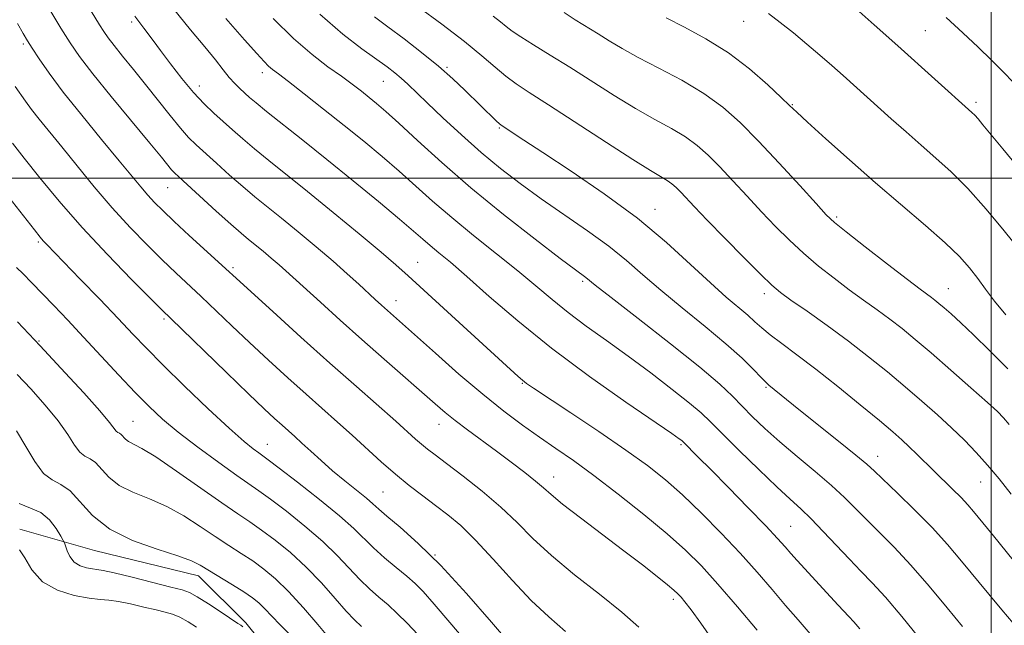
# Model space of a CAD drawing. Extents: x 2192300 to 2195200, y 342300 to 345200.
# Drawn here: x 2193300 to 2193503, y 342908 to 343033 of the extents above; entities that cross this region are included whole.
import ezdxf

# ---------------------------------------------------------------- set-up
doc = ezdxf.new("R2010")
doc.units = 0
doc.header["$MEASUREMENT"] = 0
for name, color, linetype, lineweight in [('32000', 7, 'Continuous', 0), ('DTM HARD BREAKLINE', 7, 'Continuous', 0), ('DTM SPOT ELEVATION', 2, 'Continuous', 13), ('INDEX CONTOUR', 41, 'Continuous', 13), ('INTERMEDIATE CONTOUR', 44, 'Continuous', 0)]:
    doc.layers.add(name, color=color, linetype=linetype, lineweight=lineweight)

msp = doc.modelspace()

# ---------------------------------------------------------------- linework, layer by layer
at = {"layer": '32000', "flags": 128}
for points in [[(2193500, 345000), (2193500, 342500)], [(2192500, 343000), (2195000, 343000)]]:
    msp.add_lwpolyline(points, dxfattribs=at)
at = {"layer": 'DTM HARD BREAKLINE'}
msp.add_polyline3d([(2193299.83, 342927.74, 1040.15), (2193315.21, 342923.35, 1043.26), (2193336.66, 342918.17, 1043.38), (2193346.4, 342908.51, 1042.37), (2193357.37, 342894.8, 1039.7), (2193361.47, 342879.86, 1038.93), (2193360.72, 342862.47, 1037.6), (2193363.61, 342847.52, 1036.43), (2193371.77, 342829.35, 1036.1), (2193383.95, 342814.84, 1036.1), (2193394.91, 342803.16, 1035.9), (2193410.74, 342785.83, 1035.38), (2193426.58, 342766.89, 1034.45), (2193437.97, 342750.35, 1034.28), (2193448.13, 342735.02, 1034.41), (2193453.78, 342727.45, 1034.19)], dxfattribs=at)
at = {"layer": 'DTM SPOT ELEVATION'}
for p in [(2193322.9, 343032.15, 1063.66), (2193449, 343032.28, 1083.27), (2193486.42, 343030.37, 1087), (2193300.56, 343027.65, 1057.7), (2193349.84, 343021.72, 1067.51), (2193387.83, 343022.84, 1074.2), (2193374.77, 343019.98, 1071.15), (2193336.82, 343019, 1064.61), (2193496.84, 343015.64, 1086.35), (2193459.01, 343015.15, 1082.1), (2193398.64, 343010.36, 1073.85), (2193330.34, 342998.04, 1059.13), (2193430.68, 342993.62, 1074.67), (2193468.15, 342992.05, 1080.28), (2193303.64, 342986.89, 1051.76), (2193343.8, 342981.61, 1058.3), (2193381.8, 342982.72, 1064.82), (2193415.84, 342978.76, 1069.75), (2193491.14, 342977.29, 1080.81), (2193453.22, 342976.25, 1075.52), (2193377.33, 342974.83, 1062.68), (2193329.59, 342971, 1053.73), (2193303.82, 342966.49, 1048.13), (2193403.38, 342957.77, 1063.89), (2193453.57, 342956.96, 1071.83), (2193323.16, 342949.94, 1048.92), (2193386.2, 342949.31, 1059.32), (2193350.86, 342945.25, 1052.78), (2193436.05, 342945.17, 1065.79), (2193476.61, 342942.73, 1072.65), (2193409.85, 342938.47, 1060.68), (2193497.81, 342937.48, 1075.19), (2193374.68, 342935.44, 1055), (2193458.69, 342928.32, 1066.93), (2193385.42, 342922.41, 1054), (2193434.5, 342913.33, 1059.61)]:
    msp.add_point(p, dxfattribs=at)
at = {"layer": 'INDEX CONTOUR'}
for points in [[(2193306.018, 343034.705, 1060), (2193308.304, 343030.93, 1060), (2193310.199, 343027.898, 1060), (2193312.168, 343025.046, 1060), (2193314.871, 343021.529, 1060), (2193318.693, 343016.823, 1060), (2193326.633, 343007.255, 1060), (2193329.046, 343004.32, 1060), (2193331.125, 343001.76, 1060), (2193331.7, 343001.129, 1060), (2193332.594, 343000.277, 1060), (2193340.33, 342993.229, 1060), (2193343.32, 342990.54, 1060), (2193345.454, 342988.675, 1060), (2193346.984, 342987.397, 1060), (2193349.956, 342984.981, 1060), (2193351.655, 342983.572, 1060), (2193353.257, 342982.21, 1060), (2193354.673, 342980.961, 1060), (2193361.775, 342974.469, 1060), (2193365.821, 342970.808, 1060), (2193370.312, 342966.791, 1060), (2193374.894, 342962.749, 1060), (2193385.397, 342953.573, 1060), (2193387.488, 342951.786, 1060), (2193389.576, 342950.107, 1060), (2193392.089, 342948.203, 1060), (2193398.036, 342943.827, 1060), (2193401.095, 342941.549, 1060), (2193403.884, 342939.421, 1060), (2193406.125, 342937.634, 1060), (2193407.719, 342936.257, 1060), (2193409.296, 342934.872, 1060), (2193411.659, 342932.937, 1060), (2193415.35, 342930.092, 1060), (2193424.322, 342923.314, 1060), (2193428.14, 342920.389, 1060), (2193431.136, 342918.048, 1060), (2193433.283, 342916.33, 1060), (2193434.616, 342915.215, 1060), (2193435.427, 342914.457, 1060), (2193436.073, 342913.749, 1060), (2193436.894, 342912.771, 1060), (2193438.17, 342911.121, 1060), (2193440.167, 342908.386, 1060), (2193442.993, 342904.381, 1060)], [(2193411.988, 343034.106, 1080), (2193414.263, 343032.64, 1080), (2193418.982, 343029.745, 1080), (2193421.303, 343028.297, 1080), (2193423.918, 343026.724, 1080), (2193427.239, 343024.882, 1080), (2193431.503, 343022.673, 1080), (2193436.235, 343020.167, 1080), (2193440.783, 343017.481, 1080), (2193444.692, 343014.66, 1080), (2193448.278, 343011.484, 1080), (2193452.054, 343007.661, 1080), (2193456.319, 343003.103, 1080), (2193460.521, 342998.508, 1080), (2193463.899, 342994.783, 1080), (2193466.01, 342992.499, 1080), (2193467.695, 342990.914, 1080), (2193470.117, 342988.957, 1080), (2193474.039, 342985.892, 1080), (2193478.646, 342982.322, 1080), (2193482.726, 342979.183, 1080), (2193485.364, 342977.181, 1080), (2193487.674, 342975.469, 1080), (2193488.398, 342974.908, 1080), (2193489.218, 342974.235, 1080), (2193490.279, 342973.328, 1080), (2193491.728, 342972.057, 1080), (2193493.699, 342970.259, 1080), (2193496.331, 342967.759, 1080), (2193499.666, 342964.483, 1080), (2193503.38, 342960.758, 1080)], [(2193352.025, 343032.913, 1070), (2193356.259, 343028.778, 1070), (2193360.058, 343025.493, 1070), (2193363.34, 343022.974, 1070), (2193366.1, 343020.992, 1070), (2193368.353, 343019.343, 1070), (2193370.215, 343017.923, 1070), (2193371.822, 343016.654, 1070), (2193373.366, 343015.397, 1070), (2193375.252, 343013.769, 1070), (2193377.941, 343011.327, 1070), (2193381.795, 343007.754, 1070), (2193386.784, 343003.224, 1070), (2193392.781, 342998.033, 1070), (2193399.495, 342992.555, 1070), (2193406, 342987.455, 1070), (2193411.203, 342983.473, 1070), (2193414.323, 342981.124, 1070), (2193416.438, 342979.566, 1070), (2193418.408, 342977.994, 1070), (2193421.652, 342975.456, 1070), (2193427.244, 342971.118, 1070), (2193433.913, 342965.908, 1070), (2193439.94, 342961.085, 1070), (2193444.04, 342957.594, 1070), (2193446.657, 342955.129, 1070), (2193448.668, 342953.072, 1070), (2193450.824, 342950.901, 1070), (2193453.367, 342948.474, 1070), (2193456.416, 342945.75, 1070), (2193459.988, 342942.735, 1070), (2193463.698, 342939.652, 1070), (2193467.061, 342936.777, 1070), (2193469.744, 342934.294, 1070), (2193472.013, 342932.03, 1070), (2193474.286, 342929.727, 1070), (2193476.911, 342927.136, 1070), (2193479.955, 342924.077, 1070), (2193483.418, 342920.383, 1070), (2193487.217, 342916.032, 1070), (2193490.94, 342911.583, 1070), (2193494.096, 342907.734, 1070)], [(2193299.146, 342981.643, 1050), (2193300.51, 342980.319, 1050), (2193302.23, 342978.562, 1050), (2193306.827, 342973.789, 1050), (2193309.72, 342970.761, 1050), (2193313.005, 342967.275, 1050), (2193320.276, 342959.444, 1050), (2193323.625, 342955.883, 1050), (2193326.474, 342952.982, 1050), (2193329.238, 342950.422, 1050), (2193332.483, 342947.737, 1050), (2193336.548, 342944.627, 1050), (2193340.839, 342941.477, 1050), (2193344.537, 342938.839, 1050), (2193349.121, 342935.661, 1050), (2193351.47, 342933.962, 1050), (2193354.763, 342931.465, 1050), (2193358.589, 342928.41, 1050), (2193362.278, 342925.228, 1050), (2193365.314, 342922.277, 1050), (2193369.907, 342917.389, 1050), (2193371.898, 342915.476, 1050), (2193373.82, 342913.785, 1050), (2193375.707, 342912.154, 1050), (2193377.607, 342910.422, 1050), (2193379.621, 342908.439, 1050), (2193381.857, 342906.059, 1050)], [(2193299.758, 342923.487, 1040), (2193300.857, 342921.87, 1040), (2193302.342, 342919.398, 1040), (2193304.544, 342916.939, 1040), (2193307.624, 342915.183, 1040), (2193311.055, 342914.117, 1040), (2193314.141, 342913.552, 1040), (2193316.399, 342913.295, 1040), (2193318.207, 342913.141, 1040), (2193320.159, 342912.881, 1040), (2193322.668, 342912.37, 1040), (2193325.42, 342911.724, 1040), (2193327.922, 342911.121, 1040), (2193329.82, 342910.677, 1040), (2193331.329, 342910.251, 1040), (2193332.807, 342909.637, 1040), (2193334.509, 342908.7, 1040), (2193336.281, 342907.589, 1040)]]:
    msp.add_polyline3d(points, dxfattribs=at)
at = {"layer": 'INTERMEDIATE CONTOUR'}
for points in [[(2193313.804, 343035.669, 1062), (2193316.28, 343031.597, 1062), (2193317.139, 343030.221, 1062), (2193318.033, 343028.928, 1062), (2193319.258, 343027.333, 1062), (2193321.035, 343025.142, 1062), (2193323.262, 343022.422, 1062), (2193325.758, 343019.33, 1062), (2193330.798, 343012.933, 1062), (2193332.93, 343010.312, 1062), (2193334.627, 343008.411, 1062), (2193336.186, 343006.879, 1062), (2193340.364, 343003.087, 1062), (2193343.06, 343000.664, 1062), (2193345.774, 342998.284, 1062), (2193348.294, 342996.168, 1062), (2193353.742, 342991.766, 1062), (2193357.201, 342988.946, 1062), (2193360.896, 342985.88, 1062), (2193364.383, 342982.917, 1062), (2193367.306, 342980.342, 1062), (2193369.668, 342978.188, 1062), (2193373.088, 342975.016, 1062), (2193374.373, 342973.844, 1062), (2193385.472, 342963.975, 1062), (2193390.333, 342959.699, 1062), (2193395.236, 342955.526, 1062), (2193399.596, 342952.032, 1062), (2193403.438, 342949.156, 1062), (2193406.942, 342946.683, 1062), (2193410.315, 342944.368, 1062), (2193413.913, 342941.867, 1062), (2193418.127, 342938.809, 1062), (2193423.156, 342934.98, 1062), (2193428.443, 342930.797, 1062), (2193433.236, 342926.832, 1062), (2193437.028, 342923.457, 1062), (2193440.277, 342920.215, 1062), (2193443.688, 342916.446, 1062), (2193447.705, 342911.774, 1062), (2193451.769, 342906.949, 1062)], [(2193331.505, 343034.897, 1066), (2193335.043, 343030.585, 1066), (2193337.983, 343027.073, 1066), (2193340.15, 343024.365, 1066), (2193341.725, 343022.317, 1066), (2193342.974, 343020.746, 1066), (2193344.119, 343019.488, 1066), (2193345.198, 343018.446, 1066), (2193347.199, 343016.659, 1066), (2193348.546, 343015.51, 1066), (2193350.681, 343013.772, 1066), (2193358.151, 343007.848, 1066), (2193363.128, 343003.87, 1066), (2193368.54, 342999.478, 1066), (2193373.752, 342995.19, 1066), (2193378.053, 342991.6, 1066), (2193380.953, 342989.12, 1066), (2193382.86, 342987.454, 1066), (2193384.407, 342986.128, 1066), (2193386.177, 342984.678, 1066), (2193388.571, 342982.698, 1066), (2193391.943, 342979.791, 1066), (2193396.568, 342975.692, 1066), (2193402.421, 342970.64, 1066), (2193409.399, 342965.006, 1066), (2193417.198, 342959.213, 1066), (2193424.73, 342953.918, 1066), (2193434.184, 342947.439, 1066), (2193435.722, 342946.358, 1066), (2193436.22, 342945.982, 1066), (2193436.461, 342945.777, 1066), (2193439.638, 342942.618, 1066), (2193442.193, 342940.043, 1066), (2193445.859, 342936.325, 1066), (2193449.937, 342932.161, 1066), (2193453.523, 342928.455, 1066), (2193455.952, 342925.874, 1066), (2193457.507, 342924.149, 1066), (2193458.711, 342922.775, 1066), (2193460.003, 342921.328, 1066), (2193466.872, 342913.803, 1066), (2193468.47, 342912.084, 1066), (2193470.644, 342909.814, 1066), (2193471.649, 342908.707, 1066), (2193472.903, 342907.215, 1066)], [(2193381.901, 343035.271, 1076), (2193386.764, 343031.72, 1076), (2193391.432, 343028.177, 1076), (2193395.053, 343025.217, 1076), (2193397.769, 343022.863, 1076), (2193399.97, 343020.997, 1076), (2193402.1, 343019.426, 1076), (2193404.808, 343017.648, 1076), (2193408.802, 343015.088, 1076), (2193420.688, 343007.355, 1076), (2193426.156, 343003.838, 1076), (2193429.799, 343001.586, 1076), (2193433.202, 342999.574, 1076), (2193434.176, 342998.87, 1076), (2193435.071, 342998.078, 1076), (2193436.014, 342997.124, 1076), (2193438.863, 342994.092, 1076), (2193441.455, 342991.385, 1076), (2193445.096, 342987.647, 1076), (2193449.088, 342983.596, 1076), (2193452.521, 342980.161, 1076), (2193454.794, 342977.978, 1076), (2193456.547, 342976.513, 1076), (2193458.731, 342974.937, 1076), (2193462.042, 342972.616, 1076), (2193466.17, 342969.686, 1076), (2193470.549, 342966.477, 1076), (2193474.72, 342963.268, 1076), (2193478.614, 342960.128, 1076), (2193482.267, 342957.074, 1076), (2193485.703, 342954.125, 1076), (2193488.899, 342951.299, 1076), (2193491.821, 342948.615, 1076), (2193494.457, 342946.07, 1076), (2193496.892, 342943.557, 1076), (2193499.232, 342940.947, 1076), (2193501.59, 342938.118, 1076), (2193504.089, 342934.985, 1076)], [(2193454.102, 343033.925, 1084), (2193456.479, 343032.083, 1084), (2193459.215, 343029.907, 1084), (2193462.023, 343027.611, 1084), (2193464.673, 343025.376, 1084), (2193467.144, 343023.231, 1084), (2193469.469, 343021.174, 1084), (2193479.36, 343012.269, 1084), (2193482.429, 343009.527, 1084), (2193485.546, 343006.795, 1084), (2193488.601, 343004.159, 1084), (2193491.735, 343001.323, 1084), (2193495.152, 342997.893, 1084), (2193498.933, 342993.666, 1084), (2193502.672, 342989.201, 1084), (2193505.84, 342985.246, 1084)], [(2193471.508, 343035.447, 1086), (2193475.886, 343031.587, 1086), (2193480.723, 343027.294, 1086), (2193496.007, 343013.571, 1086), (2193496.611, 343012.969, 1086), (2193497.263, 343012.233, 1086), (2193498.279, 343011.022, 1086), (2193502.377, 343006.075, 1086), (2193505.245, 343002.559, 1086)], [(2193323.532, 343033.375, 1064), (2193324.147, 343032.557, 1064), (2193325.434, 343030.915, 1064), (2193327.297, 343028.349, 1064), (2193328.818, 343026.278, 1064), (2193330.883, 343023.543, 1064), (2193333.264, 343020.508, 1064), (2193335.659, 343017.652, 1064), (2193337.827, 343015.334, 1064), (2193339.813, 343013.435, 1064), (2193343.668, 343009.972, 1064), (2193345.789, 343008.1, 1064), (2193348.227, 343006.028, 1064), (2193351.134, 343003.661, 1064), (2193359.118, 342997.256, 1064), (2193364.399, 342992.954, 1064), (2193369.775, 342988.53, 1064), (2193374.285, 342984.775, 1064), (2193377.341, 342982.17, 1064), (2193379.837, 342979.945, 1064), (2193402.519, 342959.189, 1064), (2193403.426, 342958.403, 1064), (2193404.234, 342957.779, 1064), (2193405.697, 342956.777, 1064), (2193413.377, 342951.7, 1064), (2193419.159, 342947.843, 1064), (2193424.726, 342944.047, 1064), (2193429.175, 342940.852, 1064), (2193432.843, 342937.951, 1064), (2193436.381, 342934.822, 1064), (2193440.273, 342931.089, 1064), (2193444.347, 342926.963, 1064), (2193448.263, 342922.8, 1064), (2193451.754, 342918.898, 1064), (2193454.846, 342915.321, 1064), (2193457.633, 342912.076, 1064), (2193460.213, 342909.122, 1064), (2193462.686, 342906.228, 1064)], [(2193342.278, 343032.888, 1068), (2193346.128, 343028.516, 1068), (2193348.676, 343025.66, 1068), (2193350.176, 343024.029, 1068), (2193351.103, 343023.108, 1068), (2193351.931, 343022.4, 1068), (2193353.138, 343021.467, 1068), (2193355.203, 343019.889, 1068), (2193358.433, 343017.386, 1068), (2193362.449, 343014.24, 1068), (2193366.696, 343010.87, 1068), (2193370.722, 343007.617, 1068), (2193374.473, 343004.502, 1068), (2193377.997, 343001.463, 1068), (2193384.89, 342995.286, 1068), (2193388.824, 342991.903, 1068), (2193393.349, 342988.223, 1068), (2193398.077, 342984.469, 1068), (2193402.479, 342980.935, 1068), (2193406.192, 342977.83, 1068), (2193409.497, 342975.034, 1068), (2193412.834, 342972.341, 1068), (2193416.564, 342969.568, 1068), (2193420.705, 342966.615, 1068), (2193425.192, 342963.397, 1068), (2193429.877, 342959.922, 1068), (2193434.28, 342956.547, 1068), (2193437.839, 342953.719, 1068), (2193440.239, 342951.681, 1068), (2193442.168, 342949.854, 1068), (2193444.561, 342947.456, 1068), (2193448.054, 342943.983, 1068), (2193452.087, 342940.029, 1068), (2193455.798, 342936.466, 1068), (2193458.567, 342933.907, 1068), (2193460.729, 342931.939, 1068), (2193462.862, 342929.89, 1068), (2193465.388, 342927.278, 1068), (2193470.79, 342921.552, 1068), (2193473.14, 342919.144, 1068), (2193475.473, 342916.73, 1068), (2193478.192, 342913.738, 1068), (2193481.536, 342909.815, 1068), (2193485.072, 342905.47, 1068)], [(2193361.639, 343033.81, 1072), (2193366.378, 343029.675, 1072), (2193370.299, 343026.652, 1072), (2193375.547, 343022.91, 1072), (2193377.14, 343021.698, 1072), (2193378.441, 343020.608, 1072), (2193379.766, 343019.4, 1072), (2193383.79, 343015.547, 1072), (2193387.022, 343012.473, 1072), (2193390.86, 343008.911, 1072), (2193394.908, 343005.307, 1072), (2193398.874, 343002.001, 1072), (2193402.901, 342998.893, 1072), (2193407.237, 342995.776, 1072), (2193416.832, 342989.196, 1072), (2193421.221, 342986.018, 1072), (2193424.861, 342983.07, 1072), (2193428.202, 342980.143, 1072), (2193431.883, 342976.948, 1072), (2193436.32, 342973.31, 1072), (2193441.036, 342969.51, 1072), (2193445.334, 342965.942, 1072), (2193448.658, 342962.939, 1072), (2193451.023, 342960.598, 1072), (2193452.584, 342958.958, 1072), (2193453.53, 342957.992, 1072), (2193454.168, 342957.414, 1072), (2193460.374, 342952.413, 1072), (2193468.503, 342945.906, 1072), (2193472.088, 342943.005, 1072), (2193474.344, 342941.114, 1072), (2193475.918, 342939.684, 1072), (2193480.649, 342935.166, 1072), (2193484.183, 342931.735, 1072), (2193487.785, 342928.081, 1072), (2193490.992, 342924.575, 1072), (2193493.882, 342921.193, 1072), (2193499.489, 342914.379, 1072), (2193502.179, 342911.14, 1072), (2193504.501, 342908.407, 1072)], [(2193372.891, 343033.241, 1074), (2193375.669, 343031.201, 1074), (2193379.016, 343028.693, 1074), (2193382.632, 343025.886, 1074), (2193386.087, 343023.067, 1074), (2193389.041, 343020.475, 1074), (2193391.516, 343018.152, 1074), (2193398.023, 343011.799, 1074), (2193398.694, 343011.183, 1074), (2193399.227, 343010.773, 1074), (2193403.673, 343007.855, 1074), (2193407.634, 343005.27, 1074), (2193413.424, 343001.469, 1074), (2193420.257, 342996.805, 1074), (2193427.085, 342991.766, 1074), (2193433.051, 342986.808, 1074), (2193438.037, 342982.265, 1074), (2193442.115, 342978.439, 1074), (2193445.362, 342975.54, 1074), (2193449.814, 342971.799, 1074), (2193451.306, 342970.464, 1074), (2193452.714, 342969.184, 1074), (2193454.441, 342967.747, 1074), (2193456.822, 342965.952, 1074), (2193459.943, 342963.65, 1074), (2193463.829, 342960.707, 1074), (2193468.377, 342957.114, 1074), (2193472.988, 342953.372, 1074), (2193476.938, 342950.111, 1074), (2193479.71, 342947.783, 1074), (2193481.597, 342946.133, 1074), (2193483.1, 342944.734, 1074), (2193484.638, 342943.229, 1074), (2193488.134, 342939.766, 1074), (2193492.039, 342935.986, 1074), (2193493.778, 342934.249, 1074), (2193495.183, 342932.745, 1074), (2193496.356, 342931.388, 1074), (2193500.151, 342926.757, 1074), (2193504.765, 342921.036, 1074)], [(2193397.34, 343033.384, 1078), (2193398.897, 343032.181, 1078), (2193400.079, 343031.232, 1078), (2193401.307, 343030.281, 1078), (2193403.051, 343029.086, 1078), (2193405.674, 343027.449, 1078), (2193409.104, 343025.356, 1078), (2193413.166, 343022.842, 1078), (2193422.276, 343017.055, 1078), (2193426.698, 343014.36, 1078), (2193430.651, 343012.129, 1078), (2193434.082, 343010.251, 1078), (2193436.992, 343008.527, 1078), (2193439.434, 343006.765, 1078), (2193441.676, 343004.781, 1078), (2193444.035, 343002.393, 1078), (2193446.744, 342999.497, 1078), (2193449.692, 342996.3, 1078), (2193452.677, 342993.085, 1078), (2193455.553, 342990.073, 1078), (2193458.392, 342987.255, 1078), (2193461.319, 342984.559, 1078), (2193464.416, 342981.935, 1078), (2193467.597, 342979.417, 1078), (2193470.729, 342977.06, 1078), (2193473.703, 342974.899, 1078), (2193476.498, 342972.89, 1078), (2193479.112, 342970.973, 1078), (2193481.608, 342969.044, 1078), (2193484.308, 342966.837, 1078), (2193487.595, 342964.037, 1078), (2193491.649, 342960.517, 1078), (2193495.812, 342956.862, 1078), (2193499.23, 342953.839, 1078), (2193501.309, 342951.961, 1078), (2193502.539, 342950.714, 1078), (2193503.683, 342949.332, 1078)], [(2193433.028, 343033.035, 1082), (2193436.777, 343031.136, 1082), (2193441.214, 343028.731, 1082), (2193445.844, 343025.824, 1082), (2193450.202, 343022.511, 1082), (2193453.935, 343019.266, 1082), (2193456.72, 343016.649, 1082), (2193458.456, 343014.976, 1082), (2193459.931, 343013.574, 1082), (2193462.16, 343011.52, 1082), (2193465.882, 343008.144, 1082), (2193470.755, 343003.792, 1082), (2193476.166, 342999.058, 1082), (2193486.445, 342990.299, 1082), (2193490.496, 342986.733, 1082), (2193493.434, 342983.888, 1082), (2193495.535, 342981.542, 1082), (2193497.209, 342979.393, 1082), (2193498.835, 342977.166, 1082), (2193500.691, 342974.708, 1082), (2193503.021, 342971.894, 1082)], [(2193490.713, 343033.13, 1088), (2193494.15, 343029.935, 1088), (2193497.271, 343026.978, 1088), (2193500.032, 343024.329, 1088), (2193502.459, 343021.941, 1088), (2193504.595, 343019.743, 1088)], [(2193299.381, 343031.842, 1058), (2193300.575, 343029.77, 1058), (2193301.451, 343028.306, 1058), (2193302.409, 343026.779, 1058), (2193303.813, 343024.615, 1058), (2193305.883, 343021.629, 1058), (2193308.802, 343017.727, 1058), (2193312.6, 343012.967, 1058), (2193316.688, 343007.999, 1058), (2193320.325, 343003.621, 1058), (2193324.793, 342998.206, 1058), (2193326.214, 342996.541, 1058), (2193327.603, 342995.03, 1058), (2193329.302, 342993.334, 1058), (2193331.641, 342991.128, 1058), (2193334.773, 342988.251, 1058), (2193351.976, 342972.547, 1058), (2193357.743, 342967.319, 1058), (2193363.753, 342961.919, 1058), (2193369.186, 342957.101, 1058), (2193377.294, 342949.98, 1058), (2193381.396, 342946.316, 1058), (2193382.632, 342945.236, 1058), (2193383.841, 342944.258, 1058), (2193385.425, 342943.05, 1058), (2193387.792, 342941.273, 1058), (2193391.176, 342938.706, 1058), (2193395.112, 342935.596, 1058), (2193398.961, 342932.309, 1058), (2193402.298, 342929.11, 1058), (2193405.552, 342925.861, 1058), (2193409.364, 342922.326, 1058), (2193414.132, 342918.379, 1058), (2193419.249, 342914.346, 1058), (2193423.867, 342910.663, 1058), (2193427.38, 342907.597, 1058)], [(2193298.904, 343018.905, 1056), (2193301.034, 343015.844, 1056), (2193302.275, 343014.171, 1056), (2193303.865, 343012.165, 1056), (2193308.489, 343006.486, 1056), (2193311.642, 343002.576, 1056), (2193315.192, 342998.241, 1056), (2193318.91, 342993.887, 1056), (2193322.583, 342989.861, 1056), (2193326.062, 342986.273, 1056), (2193329.212, 342983.174, 1056), (2193331.968, 342980.551, 1056), (2193337.207, 342975.651, 1056), (2193343.528, 342969.619, 1056), (2193347.181, 342966.164, 1056), (2193351.09, 342962.534, 1056), (2193355.049, 342958.919, 1056), (2193358.813, 342955.533, 1056), (2193365.32, 342949.767, 1056), (2193368.309, 342947.086, 1056), (2193374.284, 342941.633, 1056), (2193377.227, 342939.062, 1056), (2193380.092, 342936.735, 1056), (2193382.853, 342934.621, 1056), (2193385.489, 342932.66, 1056), (2193388.025, 342930.732, 1056), (2193390.687, 342928.485, 1056), (2193393.751, 342925.507, 1056), (2193397.386, 342921.575, 1056), (2193401.333, 342917.202, 1056), (2193405.226, 342913.088, 1056), (2193408.811, 342909.712, 1056), (2193412.285, 342906.689, 1056)], [(2193298.338, 343007.209, 1054), (2193300.771, 343004.131, 1054), (2193303.989, 343000.099, 1054), (2193307.987, 342995.255, 1054), (2193312.688, 342989.87, 1054), (2193317.884, 342984.288, 1054), (2193322.862, 342979.162, 1054), (2193326.782, 342975.219, 1054), (2193329.163, 342972.851, 1054), (2193330.949, 342971.105, 1054), (2193342.427, 342959.98, 1054), (2193346.958, 342955.611, 1054), (2193350.205, 342952.521, 1054), (2193352.354, 342950.519, 1054), (2193353.873, 342949.146, 1054), (2193356.49, 342946.818, 1054), (2193357.979, 342945.464, 1054), (2193359.787, 342943.794, 1054), (2193361.902, 342941.868, 1054), (2193364.282, 342939.791, 1054), (2193366.835, 342937.686, 1054), (2193371.244, 342934.134, 1054), (2193372.589, 342932.974, 1054), (2193373.785, 342931.895, 1054), (2193375.481, 342930.43, 1054), (2193378.199, 342928.152, 1054), (2193381.945, 342924.826, 1054), (2193386.597, 342920.257, 1054), (2193391.898, 342914.499, 1054), (2193397.042, 342908.6, 1054), (2193401.087, 342903.848, 1054)], [(2193292.218, 343002.867, 1052), (2193302.85, 342989.356, 1052), (2193304.021, 342987.899, 1052), (2193304.672, 342987.146, 1052), (2193305.399, 342986.375, 1052), (2193312.306, 342979.251, 1052), (2193316.311, 342975.095, 1052), (2193320.099, 342971.134, 1052), (2193323.135, 342967.931, 1052), (2193325.947, 342964.996, 1052), (2193329.333, 342961.584, 1052), (2193333.798, 342957.224, 1052), (2193338.674, 342952.565, 1052), (2193343.002, 342948.537, 1052), (2193346.044, 342945.842, 1052), (2193347.948, 342944.287, 1052), (2193349.086, 342943.451, 1052), (2193349.889, 342942.887, 1052), (2193351.042, 342942.043, 1052), (2193353.292, 342940.339, 1052), (2193357.074, 342937.427, 1052), (2193361.587, 342933.876, 1052), (2193365.714, 342930.489, 1052), (2193368.641, 342927.865, 1052), (2193372.694, 342923.909, 1052), (2193374.991, 342921.883, 1052), (2193377.42, 342919.854, 1052), (2193379.592, 342918.057, 1052), (2193381.285, 342916.576, 1052), (2193382.951, 342914.895, 1052), (2193385.218, 342912.35, 1052), (2193388.448, 342908.567, 1052), (2193391.991, 342904.342, 1052)], [(2193299.345, 342970.431, 1048), (2193302.904, 342966.73, 1048), (2193304.069, 342965.496, 1048), (2193309.207, 342959.958, 1048), (2193313.023, 342955.798, 1048), (2193316.339, 342952.095, 1048), (2193318.342, 342949.723, 1048), (2193319.711, 342947.942, 1048), (2193320.046, 342947.686, 1048), (2193320.386, 342947.515, 1048), (2193320.738, 342947.274, 1048), (2193321.601, 342946.321, 1048), (2193322.264, 342945.79, 1048), (2193324.965, 342944.384, 1048), (2193327.852, 342942.626, 1048), (2193332.126, 342939.728, 1048), (2193341.462, 342933.16, 1048), (2193344.749, 342930.915, 1048), (2193347.255, 342929.24, 1048), (2193349.649, 342927.586, 1048), (2193352.452, 342925.502, 1048), (2193355.591, 342922.944, 1048), (2193358.842, 342919.966, 1048), (2193361.987, 342916.69, 1048), (2193364.815, 342913.505, 1048), (2193367.12, 342910.869, 1048), (2193368.805, 342909.068, 1048), (2193370.22, 342907.717, 1048)], [(2193299.303, 342959.631, 1046), (2193302.093, 342956.666, 1046), (2193305.09, 342953.312, 1046), (2193307.764, 342950.039, 1046), (2193309.721, 342947.249, 1046), (2193311.108, 342945.078, 1046), (2193312.214, 342943.598, 1046), (2193313.276, 342942.785, 1046), (2193314.357, 342942.243, 1046), (2193315.473, 342941.479, 1046), (2193318.212, 342938.454, 1046), (2193320.317, 342936.772, 1046), (2193323.164, 342935.349, 1046), (2193326.54, 342934.005, 1046), (2193330.13, 342932.454, 1046), (2193333.661, 342930.503, 1046), (2193337.017, 342928.335, 1046), (2193340.117, 342926.231, 1046), (2193342.911, 342924.4, 1046), (2193345.453, 342922.773, 1046), (2193347.828, 342921.209, 1046), (2193350.134, 342919.548, 1046), (2193352.54, 342917.542, 1046), (2193355.227, 342914.921, 1046), (2193358.265, 342911.584, 1046), (2193361.249, 342908.115, 1046), (2193363.662, 342905.267, 1046)], [(2193299.188, 342947.982, 1044), (2193301.099, 342944.776, 1044), (2193302.928, 342941.669, 1044), (2193304.718, 342939.254, 1044), (2193306.506, 342937.885, 1044), (2193308.328, 342936.971, 1044), (2193310.209, 342935.683, 1044), (2193314.824, 342930.587, 1044), (2193318.37, 342927.753, 1044), (2193323.076, 342925.421, 1044), (2193328.115, 342923.625, 1044), (2193332.407, 342922.281, 1044), (2193335.196, 342921.276, 1044), (2193337.028, 342920.373, 1044), (2193343.651, 342916.306, 1044), (2193346.007, 342914.832, 1044), (2193347.77, 342913.65, 1044), (2193349.119, 342912.589, 1044), (2193350.364, 342911.389, 1044), (2193351.778, 342909.854, 1044), (2193353.469, 342908.05, 1044), (2193355.504, 342906.096, 1044)], [(2193299.709, 342933.032, 1042), (2193302.077, 342932.079, 1042), (2193304.2, 342931.171, 1042), (2193305.971, 342929.666, 1042), (2193307.341, 342927.874, 1042), (2193308.274, 342926.344, 1042), (2193308.778, 342925.459, 1042), (2193309.027, 342924.938, 1042), (2193309.574, 342923.328, 1042), (2193310.157, 342922.109, 1042), (2193311.049, 342920.993, 1042), (2193312.266, 342920.23, 1042), (2193313.603, 342919.786, 1042), (2193314.797, 342919.563, 1042), (2193315.75, 342919.443, 1042), (2193317.01, 342919.239, 1042), (2193319.288, 342918.747, 1042), (2193322.985, 342917.848, 1042), (2193330.963, 342915.84, 1042), (2193333.284, 342915.241, 1042), (2193334.787, 342914.705, 1042), (2193336.378, 342913.834, 1042), (2193338.696, 342912.38, 1042), (2193341.307, 342910.682, 1042), (2193344.8, 342908.367, 1042), (2193345.362, 342907.978, 1042), (2193345.784, 342907.626, 1042)]]:
    msp.add_polyline3d(points, dxfattribs=at)

doc.saveas('drawing.dxf')
